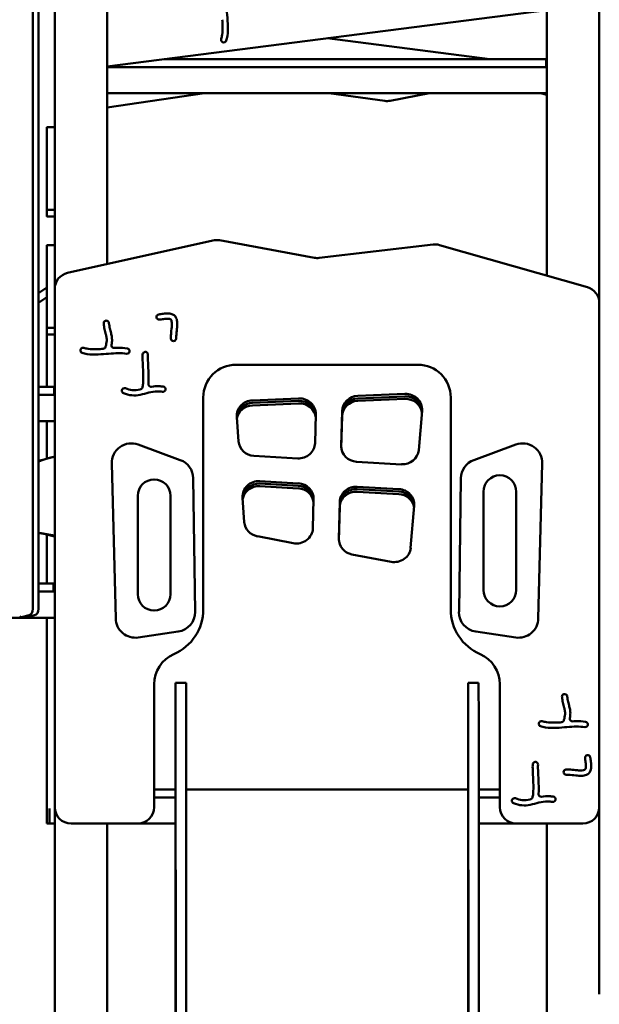
# Model space of a CAD drawing. Units: millimetres. Extents: x -3245 to 15832, y 0 to 29233.
# Drawn here: x 12627 to 13510, y 14769 to 16271 of the extents above; entities that cross this region are included whole.
import ezdxf

# ---------------------------------------------------------------- set-up
doc = ezdxf.new("R2010")
doc.units = ezdxf.units.MM
doc.layers.add('MD_Visible', color=7, linetype='Continuous', lineweight=50)
doc.styles.get("Standard").update_dxf_attribs({"font": 'GOTHIC.TTF'})
doc.dimstyles.new('ISO-25 (BySec)', dxfattribs={"dimtxt": 120, "dimasz": 60, "dimexe": 1.25, "dimexo": 0.625, "dimgap": 80, "dimtad": 1, "dimlfac": 0.1, "dimrnd": 5, "dimtxsty": 'Standard', "dimcen": 0, "dimse1": 1, "dimse2": 1, "dimclrd": 256, "dimclre": 256, "dimclrt": 256, "dimadec": 0, "dimazin": 0, "dimtfac": 1, "dimtmove": 1, "dimatfit": 3, "dimldrblk": 'DOTBLANK', "dimfxl": 1, "dimlwd": 5, "dimlwe": 5, "dimarcsym": 0})

# ---------------------------------------------------------------- blocks, each defined once
blk = doc.blocks.new('CustomObjectsInViewport6_0')
at = {"layer": 'MD_Visible', "extrusion": (0, 1, 0)}
for p, q in [((17169, 14365), (17169, 15689.3)), ((17249, 14323.3), (17249, 15679.7)), ((16499, 14382.6), (16499, 15591.7)), ((16419, 14344.7), (16419, 15572.9)), ((16385.7, 13856.7), (16385.7, 15555.1)), ((16394.2, 13856.7), (16394.2, 15555.1)), ((17169, 14769.9), (16499, 14684)), ((16674.7, 14721.2), (16674.6, 14721.3)), ((16834, 14727), (17082.4, 14695.1)), ((16585.7, 14695.1), (17168, 14695.1)), ((17168, 14683.1), (17168, 14695.1)), ((17168, 14695.1), (17169, 14695.1)), ((17169, 14683.1), (16499, 14683.1)), ((16500, 14683.1), (16500, 14684.2)), ((17168, 14683.1), (16500, 14683.1)), ((17169, 14643.1), (16499, 14643.1)), ((16647.2, 14643.1), (16499, 14621.4)), ((16922.3, 14631.5), (16837, 14643.1)), ((16990.2, 14643.1), (16930.4, 14631.7)), ((17169, 14640.5), (17159.6, 14643.1)), ((16419, 14591.3), (16407, 14591.3)), ((16419, 14465.5), (16407, 14465.5)), ((16419, 14455.3), (16407, 14455.3)), ((16438.6, 14369.1), (16660, 14418.6)), ((16814.7, 14392.2), (16669.9, 14418.8)), ((16419, 14411.3), (16407, 14411.3)), ((16995.8, 14412.4), (16822.1, 14392)), ((17005.5, 14411.6), (17230.9, 14347.3)), ((16407, 14346.6), (16394.2, 14338.1)), ((16419, 14344.7), (16419, 13554.1)), ((16407, 14332.2), (16394.2, 14323.6)), ((17249, 13554.1), (17249, 14323.3)), ((16574.1, 14301.3), (16574.1, 14301.4)), ((16419, 14285.5), (16407, 14285.5)), ((16498.6, 14296.1), (16498.8, 14296.1)), ((16419, 14275.3), (16407, 14275.3)), ((16407, 14275.3), (16407, 14195.1)), ((16458.7, 14252.9), (16458.7, 14253)), ((16600.2, 14265.2), (16600.1, 14265.2)), ((16533, 14249.1), (16533, 14249)), ((16557.6, 14248.5), (16557.7, 14248.5)), ((16695.5, 14229.1), (16972.5, 14229.1)), ((16394.2, 14195.1), (16418, 14195.1)), ((16418, 14183.1), (16418, 14195.1)), ((16418, 14195.1), (16419, 14195.1)), ((16418, 14183.1), (16394.2, 14183.1)), ((16419, 14183.1), (16394.2, 14183.1)), ((16521.7, 14191.1), (16521.8, 14191.2)), ((16587.8, 14191), (16587.8, 14190.9)), ((16645.5, 13856.2), (16645.5, 14179.1)), ((16720.3, 14174.6), (16790.8, 14177.6)), ((16880.9, 14181.5), (16952.8, 14184.5)), ((16952.8, 14180.7), (16880.9, 14177.7)), ((16880.9, 14177.7), (16952.8, 14180.7)), ((17022.5, 14179.1), (17022.5, 13856.2)), ((16790.8, 14173.8), (16720.3, 14170.8)), ((16720.3, 14170.8), (16790.8, 14173.8)), ((16790.8, 14170), (16720.3, 14167)), ((16952.8, 14176.9), (16880.9, 14173.9)), ((16975.5, 14170.3), (16975.5, 14169)), ((16975.5, 14170.3), (16975.5, 14169)), ((16699.1, 14112.1), (16696.5, 14149.3)), ((16816.9, 14153.4), (16815.8, 14109.3)), ((16855.7, 14105.3), (16857.1, 14158.3)), ((16857.1, 14154.5), (16855.7, 14103.2)), ((16857.1, 14154.5), (16855.7, 14103.2)), ((16857.1, 14150.7), (16855.8, 14102.3)), ((16978.8, 14158.9), (16973.9, 14098.9)), ((16419, 14143.1), (16394.2, 14143.1)), ((16407, 14143.1), (16407, 14085.8)), ((16610.3, 14083.7), (16546.2, 14107.3)), ((17121.9, 14107.3), (17057.7, 14083.7)), ((16789.3, 14086.2), (16722.6, 14090)), ((16505.8, 14078.4), (16511.9, 13841.9)), ((16947.4, 14077.1), (16879.2, 14081)), ((17156.1, 13841.9), (17162.2, 14078.4)), ((16632.9, 13852.1), (16630, 14055.9)), ((16731.7, 14051.5), (16790.1, 14048.1)), ((16790.1, 14044.3), (16731.7, 14047.7)), ((16731.7, 14047.7), (16790.1, 14044.3)), ((16731.7, 14043.9), (16790.1, 14040.5)), ((16880, 14043), (16943.4, 14039.3)), ((17038.1, 14055.9), (17035.2, 13852.1)), ((16545.5, 13879.1), (16545.5, 14029.1)), ((16595.5, 14029.1), (16595.5, 13879.1)), ((16943.4, 14035.5), (16880, 14039.2)), ((16880, 14039.2), (16943.4, 14035.5)), ((16880, 14035.4), (16943.4, 14031.7)), ((17072.5, 13885.4), (17072.5, 14035.4)), ((17122.5, 14035.4), (17122.5, 13885.4)), ((16707.9, 13988.9), (16705.3, 14026.2)), ((16813.6, 14023.9), (16812.4, 13979.5)), ((16852, 13963.6), (16853.5, 14019.9)), ((16853.5, 14016.1), (16852.1, 13961.5)), ((16853.5, 14016.1), (16852.1, 13961.5)), ((16853.5, 14012.3), (16852.2, 13960.7)), ((16966.8, 14013.8), (16961.5, 13949.8)), ((16407, 13970.2), (16407, 13895.1)), ((16782.5, 13956.9), (16727.9, 13967.3)), ((16931.7, 13928.4), (16872.1, 13939.8)), ((16411.6, 13895.1), (16394.2, 13895.1)), ((16411.6, 13895.1), (16415, 13895.1)), ((16419, 13895.1), (16415, 13895.1)), ((16417, 13883.1), (16417, 13893.1)), ((16394.2, 13883.1), (16419, 13883.1)), ((16368.2, 13844.2), (16379.8, 13846.8)), ((16376.7, 13844.2), (16388.3, 13846.8)), ((16311.5, 13843.1), (16419, 13843.1)), ((16376.2, 13844.1), (16367.8, 13844.1)), ((16407, 13843.1), (16407, 13552.1)), ((16546.3, 13813), (16607.3, 13822)), ((17060.7, 13822), (17121.7, 13813)), ((16603.1, 13743.9), (16603, 13741.7)), ((16603.1, 13744), (16619.1, 13744)), ((17049, 13741.7), (17049.1, 13743.9)), ((17049.1, 13744), (17065.1, 13744)), ((16570.5, 13554.1), (16570.5, 13741.6)), ((17097.5, 13741.6), (17097.5, 13554.1)), ((17197.2, 13726.6), (17197.3, 13726.6)), ((16603, 13711.2), (16603, 13584.2)), ((16604, 12604.4), (16603.2, 13702)), ((16619.2, 13702), (16620, 12604.4)), ((17049, 13711.2), (17049, 13584.2)), ((17049.2, 13702), (17050, 12604.4)), ((17066, 12604.4), (17065.2, 13702)), ((17157.2, 13683.4), (17157.3, 13683.5)), ((17231.6, 13679.6), (17231.6, 13679.5)), ((17152.2, 13623.1), (17152.3, 13623.1)), ((17230.7, 13633.6), (17230.8, 13633.6)), ((17194.6, 13607.5), (17194.6, 13607.6)), ((16570.5, 13581.1), (16603, 13581.1)), ((16603, 13584.2), (16603, 13584.6)), ((16603, 13584.6), (16603, 13496.7)), ((16603, 13584.2), (16603, 13584.2)), ((16619.3, 13581.1), (17049.1, 13581.1)), ((17049, 13584.2), (17049, 13584.6)), ((17049, 13582.1), (17049, 13584.6)), ((17049, 13584.2), (17049, 13584.2)), ((17049.1, 13582.1), (17049, 13582.1)), ((17065.3, 13581.1), (17097.5, 13581.1)), ((16603, 13569.1), (16570.5, 13569.1)), ((16570.5, 13569.1), (16603, 13569.1)), ((17097.5, 13569.1), (17065.3, 13569.1)), ((17065.3, 13569.1), (17097.5, 13569.1)), ((17116.2, 13565.8), (17116.3, 13565.9)), ((17182.3, 13565.6), (17182.3, 13565.5)), ((16407, 13552.1), (16407, 13550.4)), ((16411, 13531.1), (16411, 13552.1)), ((16419, 12014.1), (16419, 13554.1)), ((17249, 13455.6), (17249, 13554.1)), ((17050, 12496.3), (17049.1, 13540.1)), ((16411, 13529.1), (16407, 13529.1)), ((16411, 13531.1), (16411, 13529.1)), ((16419, 13529.1), (16411, 13529.1)), ((16444, 13529.1), (16545.5, 13529.1)), ((16499, 12014.1), (16499, 13529.1)), ((16545.5, 13529.1), (16603, 13529.1)), ((17065.3, 13529.1), (17122.5, 13529.1)), ((17122.5, 13529.1), (17224, 13529.1)), ((17169, 12014.1), (17169, 13529.1)), ((16603, 13467.2), (16603.1, 13469)), ((16603.1, 13467.2), (16603, 13467.2)), ((16603.1, 13448.1), (16604.2, 12076.6)), ((17249, 13424.7), (17249, 13455.6)), ((17249, 13424.7), (17249, 13268.9))]:
    blk.add_line(p, q, dxfattribs=at)
at = {"layer": 'MD_Visible', "extrusion": (2.21312e-16, 4.72484e-43, -1)}
blk.add_arc((-16676.6, 14724.7), 4, 299.8282, 19.2809, dxfattribs=at)
at = {"layer": 'MD_Visible', "extrusion": (2.21312e-16, -7.87984e-41, -1)}
blk.add_arc((-16676.7, 14724.7), 4, 199.3204, 299.8281, dxfattribs=at)
at = {"layer": 'MD_Visible'}
for centre, radius, start, end in [((16925.7, 14656.2), 25, 262.219, 280.8403), ((16819.2, 14416.8), 25, 259.6197, 276.696), ((16695.5, 14179.1), 50, 90, 180), ((16972.5, 14179.1), 50, 0, 90), ((16535.8, 14079.1), 30, 69.7751, 181.4815), ((17132.2, 14079.1), 30, 358.5185, 110.2249), ((16600, 14055.5), 30, 0.8254, 69.7751), ((17068.1, 14055.5), 30, 110.2249, 179.1746), ((16415, 13893.1), 2, 0, 90), ((16602.9, 13851.7), 30, 278.441, 0.8254), ((17065.1, 13851.7), 30, 179.1746, 261.559), ((16541.9, 13842.7), 30, 181.4815, 278.441), ((17126.1, 13842.7), 30, 261.559, 358.5185), ((16620.5, 13741.6), 50, 113.5782, 180), ((17047.5, 13741.6), 50, 0, 66.4218)]:
    blk.add_arc(centre, radius, start, end, dxfattribs=at)
at = {"layer": 'MD_Visible', "extrusion": (2.21312e-16, 4.15615e-42, -1)}
blk.add_arc((-16665.4, 14394.2), 25, 77.4028, 100.3803, dxfattribs=at)
at = {"layer": 'MD_Visible', "extrusion": (2.21312e-16, 2.26125e-42, -1)}
blk.add_arc((-16998.7, 14387.6), 25, 83.304, 105.9258, dxfattribs=at)
at = {"layer": 'MD_Visible', "extrusion": (2.21312e-16, 0, -1)}
for centre, radius, start, end in [((-16444, 14344.7), 25, 0, 77.4028), ((-17097.5, 14035.4), 25, 0, 180), ((-16570.5, 14029.1), 25, 0, 180), ((-16570.5, 13879.1), 25, 180, 0), ((-17097.5, 13885.4), 25, 180, 0), ((-16570.5, 13856.2), 75, 180, 246.4218), ((-16444, 13554.1), 25, 270, 0), ((-16545.5, 13554.1), 25, 180, 270), ((-17122.5, 13554.1), 25, 270, 0), ((-17224, 13554.1), 25, 180, 270)]:
    blk.add_arc(centre, radius, start, end, dxfattribs=at)
at = {"layer": 'MD_Visible', "extrusion": (2.21312e-16, -5.1524e-42, -1)}
blk.add_arc((-17224, 14323.3), 25, 105.9258, 180, dxfattribs=at)
at = {"layer": 'MD_Visible', "extrusion": (2.21312e-16, -7.15916e-42, -1)}
blk.add_arc((-17097.5, 13856.2), 75, 293.5782, 0, dxfattribs=at)
at = {"layer": 'MD_Visible', "extrusion": (2.21312e-16, 0, -1)}
for centre, start_param, end_param in [((16791.9, 14153.9), 1.526099, 3.165995), ((16953.9, 14160.8), 1.526099, 3.22002), ((16953.9, 14153.2), 1.526099, 2.995625), ((16721.4, 14143.4), 0.140749, 1.526099), ((16791.9, 14146.3), 1.526099, 3.04095), ((16882, 14150.2), 0.024402, 1.526099), ((16724.1, 14113.7), 4.772881, 6.215491), ((16790.8, 14109.9), 3.165995, 4.772881), ((16880.7, 14104.7), 4.772881, 6.307588), ((16948.9, 14100.8), 3.22002, 4.772881), ((16730.2, 14027.8), 6.215491, 7.914473), ((16788.6, 14024.5), 1.631288, 3.165995), ((16878.5, 14019.3), 0.024402, 1.631288), ((16788.6, 14016.9), 1.631288, 3.04095), ((16878.5, 14011.7), 0.024402, 1.631288), ((16941.9, 14015.7), 1.631288, 3.22002), ((16732.9, 13990.5), 4.910742, 6.215491), ((16787.4, 13980.1), 3.165995, 4.910742), ((16936.6, 13951.7), 3.22002, 4.910742)]:
    blk.add_ellipse(centre, major_axis=(-25, 0), ratio=0.948683, start_param=start_param, end_param=end_param, dxfattribs=at)
at = {"layer": 'MD_Visible', "extrusion": (2.21312e-16, -5.73972e-42, -1)}
for centre, start_param, end_param in [((16882, 14157.8), 0.024402, 1.526099), ((16877, 13963), 4.910742, 6.307588)]:
    blk.add_ellipse(centre, major_axis=(-25, 0), ratio=0.948683, start_param=start_param, end_param=end_param, dxfattribs=at)
at = {"layer": 'MD_Visible'}
for centre, major_axis, ratio, start_param, end_param in [((16882, 14154), (25, 0), 0.948683, 1.615494, 3.11719), ((16882, 14154), (25, 0), 0.948683, 1.615494, 3.11719), ((16953.9, 14157), (25, 0), 0.948683, 0.080077, 1.615494), ((16953.9, 14157), (25, 0), 0.948683, 0.530984, 1.615494), ((16721.4, 14147.1), (25, 0), 0.948683, 1.615494, 3.062029), ((16721.4, 14147.1), (25, 0), 0.948683, 1.615494, 3.062029), ((16791.9, 14150.1), (25, 0), 0.948683, 0.063989, 1.615494), ((16791.9, 14150.1), (25, 0), 0.948683, 0.063989, 1.615494), ((16953.9, 14158.3), (25, 0), 0.948683, 0.053359, 0.530984), ((16730.2, 14024), (25, 0), 0.948683, 1.510305, 3.062029), ((16730.2, 14024), (25, 0), 0.948683, 1.510305, 3.062029), ((16788.6, 14020.7), (25, 0), 0.948683, 0.063989, 1.510305), ((16788.6, 14020.7), (25, 0), 0.948683, 0.063989, 1.510305), ((16878.5, 14015.5), (25, 0), 0.948683, 1.510305, 3.11719), ((16878.5, 14015.5), (25, 0), 0.948683, 1.510305, 3.11719), ((16941.9, 14011.9), (25, 0), 0.948683, 0.080077, 1.510305), ((16941.9, 14011.9), (25, 0), 0.948683, 0.080077, 1.510305), ((16378.7, 13856.7), (0, 10), 0.707107, 3.301957, 4.712389), ((16387.2, 13856.7), (0, 10), 0.707107, 3.301957, 4.712389), ((16367.8, 13848.1), (0, 4), 0.707107, 2.285526, 3.301958), ((16376.2, 13848.1), (0, 4), 0.707107, 3.141593, 3.301958), ((16619.1, 13544), (0, 200), 0.000602, -0.65932, 0), ((17049, 13711.7), (0, 30), 0.000602, 0.017453, 1.58825), ((17049.1, 13544), (0, 200), 0.000602, -0.65932, 0.017453), ((17049, 13701.4), (0, 6.5), 0.000602, -1.570796, 4.712389), ((16603.1, 13369), (0, 100), 0.000602, -0.65932, 0.017453)]:
    blk.add_ellipse(centre, major_axis=major_axis, ratio=ratio, start_param=start_param, end_param=end_param, dxfattribs=at)
at = {"layer": 'MD_Visible', "extrusion": (2.21312e-16, 5.73972e-42, -1)}
for centre, start_param, end_param in [((16721.4, 14150.9), 6.215491, 7.809284), ((16730.2, 14020.2), 0.140749, 1.631288), ((16941.9, 14008.1), 1.631288, 2.995625)]:
    blk.add_ellipse(centre, major_axis=(-25, 0), ratio=0.948683, start_param=start_param, end_param=end_param, dxfattribs=at)
at = {"layer": 'MD_Visible', "extrusion": (2.21312e-16, -2.70395e-41, -1)}
blk.add_ellipse((16603, 13711.7), major_axis=(0, 30), ratio=0.000602, start_param=4.694936, end_param=6.265732, dxfattribs=at)
at = {"layer": 'MD_Visible', "extrusion": (2.21312e-16, -2.46629e-42, -1)}
blk.add_ellipse((16603.1, 13544), major_axis=(0, 200), ratio=0.000602, start_param=-0.017453, end_param=0.65932, dxfattribs=at)
at = {"layer": 'MD_Visible', "extrusion": (2.21312e-16, -9.12526e-42, -1)}
blk.add_ellipse((17065.1, 13544), major_axis=(0, 200), ratio=0.000602, start_param=0, end_param=0.65932, dxfattribs=at)
at = {"layer": 'MD_Visible', "extrusion": (2.21312e-16, 7.90332e-41, -1)}
blk.add_ellipse((16603, 13701.4), major_axis=(0, 6.5), ratio=0.000602, start_param=-1.570796, end_param=4.712389, dxfattribs=at)
at = {"layer": 'MD_Visible', "extrusion": (2.21312e-16, -3.81153e-42, -1)}
blk.add_ellipse((17049.1, 13381.6), major_axis=(0, 200.5), ratio=0.000602, start_param=0, end_param=0.65932, dxfattribs=at)
at = {"layer": 'MD_Visible', "extrusion": (2.21312e-16, 4.80926e-41, -1)}
blk.add_ellipse((16603.1, 13546.1), major_axis=(0, 5.25), ratio=0.000602, start_param=-1.570796, end_param=4.712389, dxfattribs=at)
at = {"layer": 'MD_Visible', "extrusion": (2.21312e-16, 1.11835e-40, -1)}
blk.add_ellipse((16603, 13497.2), major_axis=(0, 30), ratio=0.000602, start_param=3.124139, end_param=4.694936, dxfattribs=at)
at = {"layer": 'MD_Visible', "extrusion": (2.21312e-16, 6.69036e-41, -1)}
blk.add_ellipse((16603.3, 13354.5), major_axis=(0, 5.25), ratio=0.000602, start_param=-1.570796, end_param=4.712389, dxfattribs=at)
at = {"layer": 'MD_Visible'}
for points, degree, knots in [([(16680.4, 14723.4), (16682, 14727.7), (16682.7, 14733), (16683.1, 14745.9), (16682.7, 14752.5), (16681.3, 14769.9), (16680.1, 14779.5), (16681.7, 14791)], 3, [-6.968302, -6.968302, -6.968302, -6.968302, -5.235712, -5.235712, -3.497512, -3.497512, 0, 0, 0, 0]), ([(16672.8, 14726), (16673.4, 14727.8), (16673.9, 14729.9), (16674.8, 14736.4), (16675, 14741.4), (16674.7, 14749.5), (16674.6, 14752.4), (16674.3, 14755.3)], 3, [-0.9242898, -0.9242898, -0.9242898, -0.9242898, -0.810468, -0.810468, -0.6209361, -0.6209361, -0.5173666, -0.5173666, -0.5173666, -0.5173666]), ([(16407, 14584.9), (16407, 14586.2), (16407, 14588.5), (16407, 14590.1), (16407, 14591), (16407, 14591.3), (16407, 14591.3)], 5, [0, 0, 0, 0, 0, 0, 0.00833333, 0.0164874, 0.0164874, 0.0164874, 0.0164874, 0.0164874, 0.0164874]), ([(16407, 14465.5), (16407, 14465.5), (16407, 14465.6), (16407, 14466.1), (16407, 14468.1), (16407, 14473.7), (16407, 14484.6), (16407, 14498.9), (16407, 14515.5), (16407, 14533), (16407, 14549.8), (16407, 14564.9), (16407, 14574.7), (16407, 14580.4), (16407, 14583.5), (16407, 14584.9)], 5, [0.91498966, 0.91498966, 0.91498966, 0.91498966, 0.91498966, 0.91498966, 0.91666667, 0.925, 0.93333333, 0.94166667, 0.95, 0.95833333, 0.96666667, 0.975, 0.98333333, 0.99166667, 1, 1, 1, 1, 1, 1]), ([(16407, 14455.3), (16407, 14455.3), (16407, 14455.4), (16407, 14455.9), (16407, 14457.4), (16407, 14460.1), (16407, 14462.9), (16407, 14464.7), (16407, 14465.5)], 5, [0.82839527, 0.82839527, 0.82839527, 0.82839527, 0.82839527, 0.82839527, 0.83333333, 0.84166667, 0.85, 0.85716021, 0.85716021, 0.85716021, 0.85716021, 0.85716021, 0.85716021]), ([(16407, 14404.9), (16407, 14406.2), (16407, 14408.5), (16407, 14410.1), (16407, 14411), (16407, 14411.3), (16407, 14411.3)], 5, [0, 0, 0, 0, 0, 0, 0.00833333, 0.0164874, 0.0164874, 0.0164874, 0.0164874, 0.0164874, 0.0164874]), ([(16407, 14285.5), (16407, 14285.5), (16407, 14285.6), (16407, 14286.1), (16407, 14288.1), (16407, 14293.7), (16407, 14304.6), (16407, 14318.9), (16407, 14335.5), (16407, 14353), (16407, 14369.8), (16407, 14384.9), (16407, 14394.7), (16407, 14400.4), (16407, 14403.5), (16407, 14404.9)], 5, [0.91498966, 0.91498966, 0.91498966, 0.91498966, 0.91498966, 0.91498966, 0.91666667, 0.925, 0.93333333, 0.94166667, 0.95, 0.95833333, 0.96666667, 0.975, 0.98333333, 0.99166667, 1, 1, 1, 1, 1, 1]), ([(16577.5, 14305.9), (16576.4, 14305.7), (16574.5, 14304.4), (16574, 14302.3), (16574.1, 14301.4)], 3, [0, 0, 0, 0, 0.3555235, 0.6221661, 0.6221661, 0.6221661, 0.6221661]), ([(16574.1, 14301.3), (16574.3, 14300.1), (16575.6, 14298.2), (16577.8, 14297.7), (16578.7, 14297.8)], 3, [0, 0, 0, 0, 0.3645903, 0.6380331, 0.6380331, 0.6380331, 0.6380331]), ([(16577.5, 14305.9), (16578.5, 14306), (16579.6, 14306.1), (16583.1, 14306.6), (16585.8, 14307), (16591.1, 14307.4), (16593.7, 14307.3), (16597.9, 14306.3), (16599.6, 14305.6), (16602.5, 14303.2), (16603.6, 14301.7), (16605.3, 14297.7), (16605.6, 14295.3), (16605.7, 14289.8), (16605.5, 14286.7), (16604.8, 14279.7), (16604.4, 14276), (16604.1, 14271.4), (16604.1, 14270.3), (16604.1, 14269.2)], 3, [0.0788984, 0.0788984, 0.0788984, 0.0788984, 0.1311203, 0.1311203, 0.2427915, 0.2427915, 0.3374426, 0.3374426, 0.402977, 0.402977, 0.4682092, 0.4682092, 0.5613322, 0.5613322, 0.6860193, 0.6860193, 0.8678338, 0.8678338, 0.9287281, 0.9287281, 0.9287281, 0.9287281]), ([(16596, 14269.3), (16596, 14271.4), (16596.1, 14273.6), (16596.5, 14279.2), (16596.9, 14282.7), (16597.5, 14288.6), (16597.6, 14291.1), (16597.4, 14294.8), (16597.1, 14296.1), (16596.5, 14297.6), (16596.2, 14297.9), (16595.5, 14298.5), (16594.9, 14298.7), (16592.7, 14299.2), (16590.8, 14299.2), (16586.3, 14298.9), (16583.7, 14298.6), (16580.5, 14298.1), (16579.5, 14298), (16578.7, 14297.8)], 3, [-0.928833, -0.928833, -0.928833, -0.928833, -0.8214814, -0.8214814, -0.6639382, -0.6639382, -0.5521253, -0.5521253, -0.4651736, -0.4651736, -0.3972987, -0.3972987, -0.3318258, -0.3318258, -0.2363724, -0.2363724, -0.125, -0.125, -0.0788628, -0.0788628, -0.0788628, -0.0788628]), ([(16407, 14275.3), (16407, 14275.3), (16407, 14275.4), (16407, 14275.9), (16407, 14277.4), (16407, 14280.1), (16407, 14282.9), (16407, 14284.7), (16407, 14285.5)], 5, [0.82839527, 0.82839527, 0.82839527, 0.82839527, 0.82839527, 0.82839527, 0.83333333, 0.84166667, 0.85, 0.85716021, 0.85716021, 0.85716021, 0.85716021, 0.85716021, 0.85716021]), ([(16498.6, 14296.1), (16497.9, 14296.3), (16496.4, 14296.3), (16494.1, 14294.9), (16493.5, 14293), (16493.6, 14291.9)], 3, [0, 0, 0, 0, 0.2212074, 0.4424148, 0.7742258, 0.7742258, 0.7742258, 0.7742258]), ([(16496.3, 14255.9), (16496.4, 14256.2), (16496.5, 14256.6), (16497.4, 14259.5), (16498, 14262.7), (16498.3, 14267.2), (16498.3, 14268.7), (16497.8, 14271.8), (16497.4, 14273.4), (16496.3, 14277.6), (16495.6, 14280.4), (16494.4, 14286), (16493.9, 14288.8), (16493.6, 14291.4), (16493.6, 14291.7), (16493.6, 14291.9)], 3, [0.1316867, 0.1316867, 0.1316867, 0.1316867, 0.1575772, 0.1575772, 0.3441782, 0.3441782, 0.4575679, 0.4575679, 0.5776194, 0.5776194, 0.7173019, 0.7173019, 0.8586509, 0.8586509, 0.8722118, 0.8722118, 0.8722118, 0.8722118]), ([(16501.7, 14292.6), (16501.6, 14293.5), (16500.9, 14295), (16499.4, 14295.9), (16498.8, 14296.1)], 3, [0, 0, 0, 0, 0.2774358, 0.4855127, 0.4855127, 0.4855127, 0.4855127]), ([(16501.7, 14292.6), (16501.8, 14291.4), (16502, 14289.9), (16502.7, 14285.9), (16503.3, 14283.1), (16504.5, 14278.4), (16505.1, 14276.4), (16506, 14272.1), (16506.3, 14269.7), (16506.4, 14264.6), (16506.1, 14261.9), (16505.6, 14259.3)], 3, [-0.8713574, -0.8713574, -0.8713574, -0.8713574, -0.7803967, -0.7803967, -0.6407322, -0.6407322, -0.5152911, -0.5152911, -0.382831, -0.382831, -0.2450899, -0.2450899, -0.2450899, -0.2450899]), ([(16596, 14269.3), (16596, 14268.7), (16596.2, 14267.4), (16597.6, 14265.7), (16599.2, 14265.2), (16600.1, 14265.2)], 3, [0.0000003, 0.0000003, 0.0000003, 0.0000003, 0.1857634, 0.3715269, 0.6501721, 0.6501721, 0.6501721, 0.6501721]), ([(16600.2, 14265.2), (16601.4, 14265.3), (16603.3, 14266.3), (16604.1, 14268.3), (16604.1, 14269.2)], 3, [0, 0, 0, 0, 0.348537, 0.6099398, 0.6099398, 0.6099398, 0.6099398]), ([(16458.7, 14252.9), (16458.4, 14252.3), (16458, 14251), (16458.5, 14248.6), (16459.9, 14247.5), (16460.8, 14247.1)], 3, [0, 0, 0, 0, 0.201019, 0.402038, 0.7035664, 0.7035664, 0.7035664, 0.7035664]), ([(16463.5, 14254.8), (16462.5, 14255.1), (16460.5, 14255), (16459.1, 14253.7), (16458.7, 14253)], 3, [0, 0, 0, 0, 0.3177901, 0.5561326, 0.5561326, 0.5561326, 0.5561326]), ([(16463.5, 14254.8), (16465.3, 14254.2), (16467.4, 14253.7), (16473.9, 14252.7), (16478.9, 14252.6), (16487, 14252.8), (16489.9, 14253), (16492.8, 14253.2)], 3, [-0.9242898, -0.9242898, -0.9242898, -0.9242898, -0.810468, -0.810468, -0.6209361, -0.6209361, -0.5173666, -0.5173666, -0.5173666, -0.5173666]), ([(16496.3, 14255.9), (16496.1, 14255.3), (16495.2, 14253.9), (16493.7, 14253.3), (16492.8, 14253.2)], 3, [0, 0, 0, 0, 0.1993207, 0.4650815, 0.4650815, 0.4650815, 0.4650815]), ([(16509.7, 14254.6), (16509, 14254.5), (16507.6, 14254.8), (16505.7, 14256.5), (16505.4, 14258.3), (16505.6, 14259.3)], 3, [0, 0, 0, 0, 0.208504, 0.4170079, 0.7297635, 0.7297635, 0.7297635, 0.7297635]), ([(16509.7, 14254.6), (16511.3, 14254.6), (16513, 14254.7), (16519.7, 14254.8), (16524.8, 14254.6), (16529.7, 14253.8)], 3, [-0.3114958, -0.3114958, -0.3114958, -0.3114958, -0.25, -0.25, -0.0550157, -0.0550157, -0.0550157, -0.0550157]), ([(16533, 14249.1), (16533.1, 14249.7), (16533.1, 14251), (16532, 14252.9), (16530.6, 14253.7), (16529.7, 14253.8)], 3, [0, 0, 0, 0, 0.1856654, 0.3713309, 0.6498282, 0.6498282, 0.6498282, 0.6498282]), ([(16528.5, 14245.8), (16524.4, 14246.4), (16520.2, 14246.7), (16511.1, 14246.6), (16506.3, 14246.2), (16496, 14245.3), (16490.7, 14244.9), (16479.4, 14244.5), (16473.5, 14244.6), (16465.6, 14245.7), (16463.1, 14246.3), (16460.8, 14247.1)], 3, [0.0551346, 0.0551346, 0.0551346, 0.0551346, 0.2361697, 0.2361697, 0.4271272, 0.4271272, 0.6092179, 0.6092179, 0.8142074, 0.8142074, 0.9246154, 0.9246154, 0.9246154, 0.9246154]), ([(16528.5, 14245.8), (16529.7, 14245.7), (16531.8, 14246.3), (16532.8, 14248.2), (16533, 14249)], 3, [0.0000002, 0.0000002, 0.0000002, 0.0000002, 0.3487335, 0.6102837, 0.6102837, 0.6102837, 0.6102837]), ([(16552.6, 14194.2), (16553.1, 14195.7), (16553.5, 14197.7), (16553.7, 14200.3), (16554.1, 14204.9), (16554.1, 14211.1), (16553.8, 14217.4), (16553.6, 14222.7), (16553.3, 14227.9), (16553.1, 14232.5), (16552.9, 14236.9), (16552.9, 14240.7), (16553, 14243.8), (16553, 14244.1), (16553, 14244.4), (16553, 14244.7)], 3, [0.1454304, 0.1454304, 0.1454304, 0.1454304, 0.2735393, 0.2735393, 0.2735393, 0.5035622, 0.5035622, 0.5035622, 0.6935767, 0.6935767, 0.6935767, 0.8750066, 0.8750066, 0.8750066, 0.8944254, 0.8944254, 0.8944254, 0.8944254]), ([(16557.6, 14248.5), (16557, 14248.6), (16555.7, 14248.5), (16553.7, 14247.3), (16553, 14245.7), (16553, 14244.7)], 3, [0, 0, 0, 0, 0.193342, 0.386684, 0.676697, 0.676697, 0.676697, 0.676697]), ([(16561.1, 14244.3), (16561.1, 14245.5), (16560.4, 14247.4), (16558.5, 14248.3), (16557.7, 14248.5)], 3, [0, 0, 0, 0, 0.333283, 0.5832452, 0.5832452, 0.5832452, 0.5832452]), ([(16561.1, 14244.3), (16561.1, 14244.3), (16561.1, 14244.3), (16561.1, 14244.3), (16561, 14241.3), (16561, 14237.1), (16561.5, 14227), (16561.8, 14221.3), (16562.2, 14210.1), (16562.2, 14204.7), (16561.8, 14200), (16561.8, 14199.9), (16561.8, 14199.8)], 3, [-0.8941664, -0.8941664, -0.8941664, -0.8941664, -0.8936667, -0.8936667, -0.8936667, -0.6812825, -0.6812825, -0.4772277, -0.4772277, -0.2818356, -0.2818356, -0.2773089, -0.2773089, -0.2773089, -0.2773089]), ([(16526.8, 14193.1), (16525.8, 14193.5), (16523.6, 14193.5), (16522.1, 14192), (16521.8, 14191.2)], 3, [0, 0, 0, 0, 0.3422324, 0.5989066, 0.5989066, 0.5989066, 0.5989066]), ([(16526.8, 14193.1), (16530.4, 14191.7), (16533.8, 14190.8), (16541, 14190.1), (16544.9, 14190.5), (16549.3, 14191.5), (16549.5, 14191.5), (16549.7, 14191.5)], 3, [0.0540769, 0.0540769, 0.0540769, 0.0540769, 0.2261702, 0.2261702, 0.4326557, 0.4326557, 0.4427379, 0.4427379, 0.4427379, 0.4427379]), ([(16552.6, 14194.2), (16552.3, 14193.5), (16551.5, 14192.3), (16550.2, 14191.7), (16549.7, 14191.5)], 3, [0.0000083, 0.0000083, 0.0000083, 0.0000083, 0.2362556, 0.4134473, 0.4134473, 0.4134473, 0.4134473]), ([(16566.4, 14195.5), (16565.4, 14195.3), (16563.6, 14195.8), (16562, 14197.7), (16561.7, 14199.1), (16561.8, 14199.8)], 3, [0.0000014, 0.0000014, 0.0000014, 0.0000014, 0.3131689, 0.5219482, 0.7307275, 0.7307275, 0.7307275, 0.7307275]), ([(16566.4, 14195.5), (16570.3, 14196.1), (16574.3, 14196.4), (16580.4, 14196.2), (16582.4, 14196), (16584.4, 14195.7)], 3, [0.6987649, 0.6987649, 0.6987649, 0.6987649, 0.864233, 0.864233, 0.9445437, 0.9445437, 0.9445437, 0.9445437]), ([(16587.8, 14191), (16587.9, 14191.6), (16587.9, 14192.9), (16586.8, 14194.8), (16585.3, 14195.6), (16584.4, 14195.7)], 3, [0, 0, 0, 0, 0.1871846, 0.3743692, 0.6551461, 0.6551461, 0.6551461, 0.6551461]), ([(16521.7, 14191.1), (16521.4, 14190.6), (16521.1, 14189.3), (16521.7, 14187.1), (16522.9, 14186), (16523.7, 14185.6)], 3, [0, 0, 0, 0, 0.188887, 0.3777741, 0.6611047, 0.6611047, 0.6611047, 0.6611047]), ([(16583.3, 14187.7), (16580.7, 14188.1), (16578.1, 14188.2), (16571.1, 14188.2), (16566.8, 14187.5), (16558.2, 14185.4), (16553.8, 14184.1), (16545.2, 14182.4), (16540.9, 14182), (16532.3, 14182.8), (16528, 14183.9), (16523.7, 14185.6)], 3, [-0.9444392, -0.9444392, -0.9444392, -0.9444392, -0.8249142, -0.8249142, -0.6133576, -0.6133576, -0.4092594, -0.4092594, -0.2306048, -0.2306048, -0.0539112, -0.0539112, -0.0539112, -0.0539112]), ([(16583.3, 14187.7), (16584.4, 14187.5), (16586.5, 14188.2), (16587.6, 14190), (16587.8, 14190.9)], 3, [0, 0, 0, 0, 0.3456665, 0.6049164, 0.6049164, 0.6049164, 0.6049164]), ([(16419, 14088.8), (16417.1, 14088.4), (16412.2, 14087.3), (16407, 14085.9), (16402, 14084.3), (16397.5, 14082.6), (16394.7, 14081.6), (16394.2, 14081.4)], 5, [0.02822885, 0.02822885, 0.02822885, 0.02822885, 0.02822885, 0.02822885, 0.03333333, 0.04166667, 0.04323742, 0.04323742, 0.04323742, 0.04323742, 0.04323742, 0.04323742]), ([(16394.2, 13972.6), (16394.7, 13972.5), (16398.5, 13972), (16403.4, 13971.1), (16408.4, 13970.2), (16413.5, 13969.3), (16418, 13968.5), (16419, 13968.3)], 5, [0.89063078, 0.89063078, 0.89063078, 0.89063078, 0.89063078, 0.89063078, 0.89166667, 0.9, 0.90238535, 0.90238535, 0.90238535, 0.90238535, 0.90238535, 0.90238535]), ([(16419, 13967.1), (16417.3, 13967.5), (16414.3, 13968.2), (16411.4, 13968.9), (16408.5, 13969.7), (16405.6, 13970.6), (16404.4, 13970.9)], 5, [0.503019694, 0.503019694, 0.503019694, 0.503019694, 0.503019694, 0.503019694, 0.508333333, 0.512001417, 0.512001417, 0.512001417, 0.512001417, 0.512001417, 0.512001417]), ([(17197.2, 13726.6), (17196.5, 13726.8), (17195, 13726.8), (17192.7, 13725.4), (17192, 13723.5), (17192.1, 13722.4)], 3, [0, 0, 0, 0, 0.2212074, 0.4424148, 0.7742258, 0.7742258, 0.7742258, 0.7742258]), ([(17194.8, 13686.4), (17194.9, 13686.7), (17195.1, 13687.1), (17196, 13690), (17196.6, 13693.2), (17196.9, 13697.7), (17196.8, 13699.2), (17196.4, 13702.3), (17196, 13703.9), (17194.9, 13708.1), (17194.2, 13710.9), (17193, 13716.5), (17192.5, 13719.4), (17192.2, 13722), (17192.2, 13722.2), (17192.1, 13722.4)], 3, [0.1316867, 0.1316867, 0.1316867, 0.1316867, 0.1575772, 0.1575772, 0.3441782, 0.3441782, 0.4575679, 0.4575679, 0.5776194, 0.5776194, 0.7173019, 0.7173019, 0.8586509, 0.8586509, 0.8722118, 0.8722118, 0.8722118, 0.8722118]), ([(17200.2, 13723.1), (17200.1, 13724), (17199.4, 13725.6), (17198, 13726.4), (17197.3, 13726.6)], 3, [0, 0, 0, 0, 0.2774358, 0.4855127, 0.4855127, 0.4855127, 0.4855127]), ([(17200.2, 13723.1), (17200.3, 13721.9), (17200.5, 13720.4), (17201.2, 13716.4), (17201.8, 13713.7), (17203, 13708.9), (17203.6, 13706.9), (17204.6, 13702.6), (17204.9, 13700.2), (17204.9, 13695.2), (17204.6, 13692.4), (17204.1, 13689.8)], 3, [-0.8713574, -0.8713574, -0.8713574, -0.8713574, -0.7803967, -0.7803967, -0.6407322, -0.6407322, -0.5152911, -0.5152911, -0.382831, -0.382831, -0.2450899, -0.2450899, -0.2450899, -0.2450899]), ([(17157.2, 13683.4), (17156.9, 13682.8), (17156.5, 13681.5), (17157.1, 13679.1), (17158.4, 13678), (17159.4, 13677.6)], 3, [0, 0, 0, 0, 0.201019, 0.402038, 0.7035664, 0.7035664, 0.7035664, 0.7035664]), ([(17162.1, 13685.3), (17161.1, 13685.6), (17159.1, 13685.5), (17157.7, 13684.2), (17157.3, 13683.5)], 3, [0, 0, 0, 0, 0.3177901, 0.5561326, 0.5561326, 0.5561326, 0.5561326]), ([(17162.1, 13685.3), (17163.8, 13684.7), (17165.9, 13684.2), (17172.4, 13683.3), (17177.4, 13683.1), (17185.5, 13683.3), (17188.4, 13683.5), (17191.4, 13683.7)], 3, [-0.9242898, -0.9242898, -0.9242898, -0.9242898, -0.810468, -0.810468, -0.6209361, -0.6209361, -0.5173666, -0.5173666, -0.5173666, -0.5173666]), ([(17194.8, 13686.4), (17194.6, 13685.8), (17193.7, 13684.4), (17192.2, 13683.8), (17191.4, 13683.7)], 3, [0, 0, 0, 0, 0.1993207, 0.4650815, 0.4650815, 0.4650815, 0.4650815]), ([(17208.3, 13685.1), (17207.6, 13685), (17206.2, 13685.3), (17204.3, 13687), (17203.9, 13688.8), (17204.1, 13689.8)], 3, [0, 0, 0, 0, 0.208504, 0.4170079, 0.7297635, 0.7297635, 0.7297635, 0.7297635]), ([(17208.3, 13685.1), (17209.9, 13685.2), (17211.5, 13685.2), (17218.3, 13685.4), (17223.3, 13685.1), (17228.2, 13684.4)], 3, [-0.3114958, -0.3114958, -0.3114958, -0.3114958, -0.25, -0.25, -0.0550157, -0.0550157, -0.0550157, -0.0550157]), ([(17231.6, 13679.6), (17231.7, 13680.2), (17231.6, 13681.5), (17230.6, 13683.4), (17229.1, 13684.2), (17228.2, 13684.4)], 3, [0, 0, 0, 0, 0.1856654, 0.3713309, 0.6498282, 0.6498282, 0.6498282, 0.6498282]), ([(17227.1, 13676.3), (17222.9, 13676.9), (17218.7, 13677.2), (17209.7, 13677.1), (17204.8, 13676.7), (17194.6, 13675.9), (17189.3, 13675.4), (17177.9, 13675), (17172, 13675.1), (17164.2, 13676.3), (17161.7, 13676.8), (17159.4, 13677.6)], 3, [0.0551346, 0.0551346, 0.0551346, 0.0551346, 0.2361697, 0.2361697, 0.4271272, 0.4271272, 0.6092179, 0.6092179, 0.8142074, 0.8142074, 0.9246154, 0.9246154, 0.9246154, 0.9246154]), ([(17227.1, 13676.3), (17228.2, 13676.2), (17230.3, 13676.8), (17231.4, 13678.7), (17231.6, 13679.5)], 3, [0.0000002, 0.0000002, 0.0000002, 0.0000002, 0.3487335, 0.6102837, 0.6102837, 0.6102837, 0.6102837]), ([(17152.2, 13623.1), (17151.5, 13623.2), (17150.2, 13623.1), (17148.2, 13621.9), (17147.6, 13620.3), (17147.5, 13619.4)], 3, [0, 0, 0, 0, 0.193342, 0.386684, 0.676697, 0.676697, 0.676697, 0.676697]), ([(17155.6, 13619), (17155.7, 13620.1), (17154.9, 13622.1), (17153.1, 13623), (17152.3, 13623.1)], 3, [0, 0, 0, 0, 0.333283, 0.5832452, 0.5832452, 0.5832452, 0.5832452]), ([(17235.3, 13630.2), (17235.4, 13629.2), (17235.6, 13628.2), (17236.1, 13624.7), (17236.5, 13621.9), (17236.8, 13616.6), (17236.8, 13614.1), (17235.7, 13609.8), (17235, 13608.1), (17232.6, 13605.2), (17231.1, 13604.1), (17227.1, 13602.5), (17224.7, 13602.2), (17219.2, 13602), (17216.2, 13602.3), (17209.2, 13603), (17205.5, 13603.4), (17200.8, 13603.6), (17199.7, 13603.7), (17198.6, 13603.7)], 3, [0.0788984, 0.0788984, 0.0788984, 0.0788984, 0.1311203, 0.1311203, 0.2427915, 0.2427915, 0.3374426, 0.3374426, 0.402977, 0.402977, 0.4682092, 0.4682092, 0.5613322, 0.5613322, 0.6860193, 0.6860193, 0.8678338, 0.8678338, 0.9287281, 0.9287281, 0.9287281, 0.9287281]), ([(17198.7, 13611.8), (17200.8, 13611.7), (17203.1, 13611.6), (17208.6, 13611.2), (17212.1, 13610.8), (17218, 13610.3), (17220.5, 13610.1), (17224.2, 13610.3), (17225.6, 13610.6), (17227, 13611.2), (17227.3, 13611.5), (17227.9, 13612.3), (17228.1, 13612.8), (17228.6, 13615), (17228.7, 13616.9), (17228.4, 13621.4), (17228, 13624), (17227.5, 13627.3), (17227.4, 13628.2), (17227.3, 13629.1)], 3, [-0.928833, -0.928833, -0.928833, -0.928833, -0.8214814, -0.8214814, -0.6639382, -0.6639382, -0.5521253, -0.5521253, -0.4651736, -0.4651736, -0.3972987, -0.3972987, -0.3318258, -0.3318258, -0.2363724, -0.2363724, -0.125, -0.125, -0.0788628, -0.0788628, -0.0788628, -0.0788628]), ([(17230.7, 13633.6), (17229.5, 13633.5), (17227.6, 13632.2), (17227.1, 13630), (17227.3, 13629.1)], 3, [0, 0, 0, 0, 0.3645903, 0.6380331, 0.6380331, 0.6380331, 0.6380331]), ([(17235.3, 13630.2), (17235.1, 13631.4), (17233.9, 13633.3), (17231.7, 13633.7), (17230.8, 13633.6)], 3, [0, 0, 0, 0, 0.3555235, 0.6221661, 0.6221661, 0.6221661, 0.6221661]), ([(17147.1, 13568.8), (17147.6, 13570.3), (17148, 13572.4), (17148.2, 13575), (17148.7, 13579.6), (17148.6, 13585.7), (17148.4, 13592.1), (17148.2, 13597.3), (17147.8, 13602.6), (17147.7, 13607.2), (17147.5, 13611.6), (17147.4, 13615.3), (17147.5, 13618.4), (17147.5, 13618.7), (17147.5, 13619), (17147.5, 13619.4)], 3, [0.1454304, 0.1454304, 0.1454304, 0.1454304, 0.2735393, 0.2735393, 0.2735393, 0.5035622, 0.5035622, 0.5035622, 0.6935767, 0.6935767, 0.6935767, 0.8750066, 0.8750066, 0.8750066, 0.8944254, 0.8944254, 0.8944254, 0.8944254]), ([(17155.6, 13619), (17155.6, 13619), (17155.6, 13619), (17155.6, 13619), (17155.5, 13616), (17155.6, 13611.8), (17156, 13601.7), (17156.3, 13595.9), (17156.7, 13584.7), (17156.8, 13579.3), (17156.4, 13574.7), (17156.3, 13574.6), (17156.3, 13574.5)], 3, [-0.8941664, -0.8941664, -0.8941664, -0.8941664, -0.8936667, -0.8936667, -0.8936667, -0.6812825, -0.6812825, -0.4772277, -0.4772277, -0.2818356, -0.2818356, -0.2773089, -0.2773089, -0.2773089, -0.2773089]), ([(17198.7, 13611.8), (17198.1, 13611.8), (17196.8, 13611.5), (17195.1, 13610.1), (17194.6, 13608.5), (17194.6, 13607.6)], 3, [0.0000003, 0.0000003, 0.0000003, 0.0000003, 0.1857634, 0.3715269, 0.6501721, 0.6501721, 0.6501721, 0.6501721]), ([(17194.6, 13607.5), (17194.7, 13606.4), (17195.7, 13604.4), (17197.7, 13603.7), (17198.6, 13603.7)], 3, [0, 0, 0, 0, 0.348537, 0.6099398, 0.6099398, 0.6099398, 0.6099398]), ([(17116.2, 13565.8), (17116, 13565.2), (17115.7, 13564), (17116.2, 13561.8), (17117.4, 13560.6), (17118.3, 13560.3)], 3, [0, 0, 0, 0, 0.188887, 0.3777741, 0.6611047, 0.6611047, 0.6611047, 0.6611047]), ([(17121.4, 13567.8), (17120.3, 13568.2), (17118.2, 13568.1), (17116.7, 13566.6), (17116.3, 13565.9)], 3, [0, 0, 0, 0, 0.3422324, 0.5989066, 0.5989066, 0.5989066, 0.5989066]), ([(17177.8, 13562.3), (17175.2, 13562.7), (17172.6, 13562.9), (17165.7, 13562.8), (17161.4, 13562.1), (17152.7, 13560.1), (17148.4, 13558.7), (17139.7, 13557), (17135.5, 13556.6), (17126.9, 13557.4), (17122.6, 13558.5), (17118.3, 13560.3)], 3, [-0.9444392, -0.9444392, -0.9444392, -0.9444392, -0.8249142, -0.8249142, -0.6133576, -0.6133576, -0.4092594, -0.4092594, -0.2306048, -0.2306048, -0.0539112, -0.0539112, -0.0539112, -0.0539112]), ([(17121.4, 13567.8), (17124.9, 13566.3), (17128.3, 13565.4), (17135.6, 13564.7), (17139.5, 13565.1), (17143.8, 13566.1), (17144, 13566.1), (17144.2, 13566.2)], 3, [0.0540769, 0.0540769, 0.0540769, 0.0540769, 0.2261702, 0.2261702, 0.4326557, 0.4326557, 0.4427379, 0.4427379, 0.4427379, 0.4427379]), ([(17147.1, 13568.8), (17146.9, 13568.1), (17146.1, 13566.9), (17144.8, 13566.3), (17144.2, 13566.2)], 3, [0.0000083, 0.0000083, 0.0000083, 0.0000083, 0.2362556, 0.4134473, 0.4134473, 0.4134473, 0.4134473]), ([(17161, 13570.1), (17159.9, 13570), (17158.1, 13570.4), (17156.5, 13572.4), (17156.3, 13573.8), (17156.3, 13574.5)], 3, [0.0000014, 0.0000014, 0.0000014, 0.0000014, 0.3131689, 0.5219482, 0.7307275, 0.7307275, 0.7307275, 0.7307275]), ([(17161, 13570.1), (17164.8, 13570.8), (17168.9, 13571.1), (17174.9, 13570.8), (17176.9, 13570.6), (17178.9, 13570.4)], 3, [0.6987649, 0.6987649, 0.6987649, 0.6987649, 0.864233, 0.864233, 0.9445437, 0.9445437, 0.9445437, 0.9445437]), ([(17177.8, 13562.3), (17179, 13562.2), (17181.1, 13562.8), (17182.1, 13564.7), (17182.3, 13565.5)], 3, [0, 0, 0, 0, 0.3456665, 0.6049164, 0.6049164, 0.6049164, 0.6049164]), ([(17182.3, 13565.6), (17182.4, 13566.2), (17182.4, 13567.5), (17181.3, 13569.5), (17179.9, 13570.2), (17178.9, 13570.4)], 3, [0, 0, 0, 0, 0.1871846, 0.3743692, 0.6551461, 0.6551461, 0.6551461, 0.6551461]), ([(16407, 13550.4), (16407, 13550.1), (16407, 13549.1), (16407, 13547.4), (16407, 13545.1), (16407, 13542.5), (16407, 13540), (16407, 13538), (16407, 13536.2), (16407, 13534.4), (16407, 13533), (16407, 13532), (16407, 13531.2), (16407, 13530.8)], 5, [-0.1566038, -0.1566038, -0.1566038, -0.1566038, -0.1566038, -0.1566038, -0.15, -0.1333333, -0.1166667, -0.1, -0.0833333, -0.0666667, -0.05, -0.0333333, -0.0155449, -0.0155449, -0.0155449, -0.0155449, -0.0155449, -0.0155449])]:
    blk.add_open_spline(points, degree=degree, knots=knots, dxfattribs=at)
for points, degree in [([(16394.2, 14082.4), (16395.7, 14082.8), (16397.1, 14083.1), (16398.5, 14083.4), (16399.9, 14083.6), (16401.2, 14083.9)], 5), ([(16407, 13529.1), (16407, 13529.1), (16407, 13529.8), (16407, 13530.8)], 3)]:
    blk.add_open_spline(points, degree=degree, dxfattribs=at)
blk = doc.blocks.new('*D20')
at = {"lineweight": 5, "transparency": 16777216}
blk.add_line((15303.6, 19762.3), (9602.4, 19762.3), dxfattribs=at)
at = {"transparency": 16777216}
for points in [[(9602.4, 19782.3), (9602.4, 19742.3), (9482.4, 19762.3)], [(15303.6, 19782.3), (15303.6, 19742.3), (15423.6, 19762.3)]]:
    blk.add_solid(points, dxfattribs=at)
at = {"layer": 'Defpoints', "color": 0, "transparency": 16777216}
for p in [(9482.4, 19762.3), (9482.4, 15227.6), (15423.6, 15227.6)]:
    blk.add_point(p, dxfattribs=at)
at = {"transparency": 16777216, "insert": (12453, 19936.8), "char_height": 180, "attachment_point": 5}
blk.add_mtext('595', dxfattribs=at)
blk = doc.blocks.new('_DotBlank')
at = {"color": 0, "linetype": 'ByBlock', "lineweight": -2}
blk.add_line((-0.5, 0), (-1, 0), dxfattribs=at)
blk.add_circle((0, 0), 0.5, dxfattribs=at)

msp = doc.modelspace()

# ---------------------------------------------------------------- block references
at = {"layer": 'MD_Visible'}
msp.add_blockref('CustomObjectsInViewport6_0', (-3738.911, 1515.959), dxfattribs=at)

# ---------------------------------------------------------------- dimensions: what is measured, and where the dimension line sits
dim = msp.add_linear_dim(base=(9482.411, 19762.307), p1=(15423.597, 15227.596), p2=(9482.411, 15227.596), dimstyle='ISO-25 (BySec)', override={"dimtxt": 180, "dimasz": 120})
dim.commit()
dim.dimension.update_dxf_attribs({"geometry": '*D20', "text_midpoint": (12453.004, 19936.835)})

doc.saveas('drawing.dxf')
